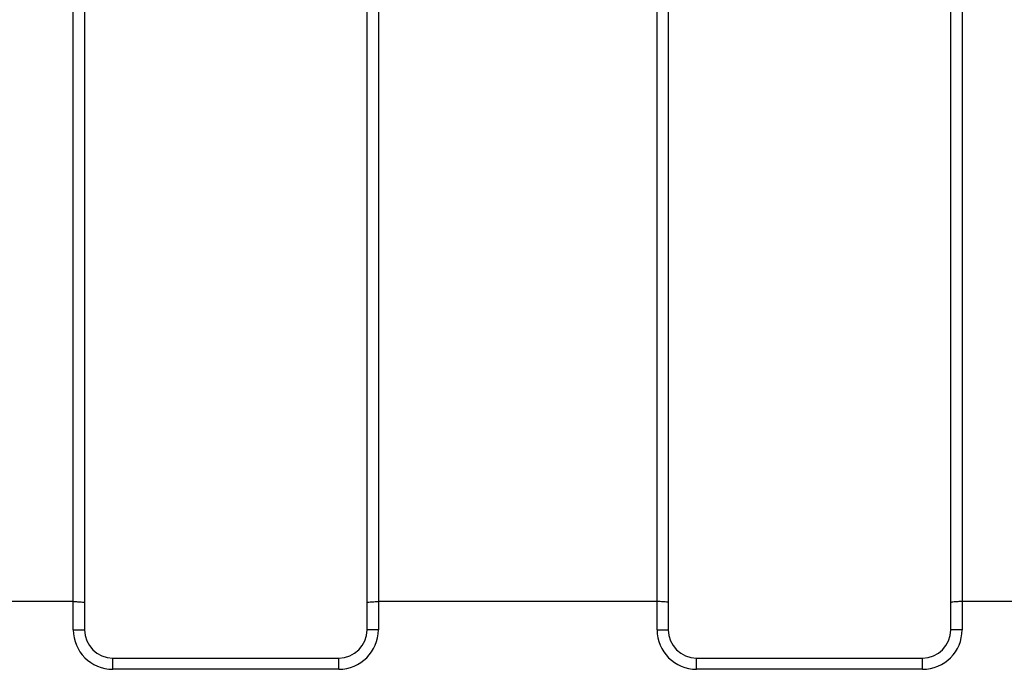
# Model space of a CAD drawing. Units: millimetres. Extents: x 0 to 291, y 0 to 204.
# Drawn here: x 120 to 134, y 32 to 41 of the extents above; entities that cross this region are included whole.
import ezdxf

# ---------------------------------------------------------------- set-up
doc = ezdxf.new("R2010")
doc.units = ezdxf.units.MM
doc.layers.add('B-22BDR', color=7, linetype='Continuous')
doc.layers.add('Predeterminado', color=7, linetype='Continuous')

# ---------------------------------------------------------------- blocks, each defined once
blk = doc.blocks.new('SE')
at = {"layer": 'B-22BDR', "color": 7, "linetype": 'Continuous'}
for p, q in [((121.215, 33.118), (121.215, 77.918)), ((121.375, 77.931), (121.375, 33.104)), ((125.375, 33.104), (125.375, 77.931)), ((125.535, 77.918), (125.535, 33.118)), ((129.481, 33.118), (129.481, 77.918)), ((129.641, 77.931), (129.641, 33.104)), ((133.641, 33.104), (133.641, 77.931)), ((133.801, 77.918), (133.801, 33.118)), ((121.215, 33.118), (117.268, 33.118)), ((121.215, 32.718), (121.215, 33.118)), ((121.375, 33.104), (121.375, 32.718)), ((125.375, 32.718), (125.375, 33.104)), ((125.535, 33.118), (125.535, 32.718)), ((129.481, 33.118), (125.535, 33.118)), ((129.481, 32.718), (129.481, 33.118)), ((129.641, 33.104), (129.641, 32.718)), ((133.641, 32.718), (133.641, 33.104)), ((133.801, 33.118), (133.801, 32.718)), ((137.748, 33.118), (133.801, 33.118)), ((121.215, 32.718), (121.375, 32.718)), ((125.535, 32.718), (125.375, 32.718)), ((129.481, 32.718), (129.641, 32.718)), ((133.801, 32.718), (133.641, 32.718)), ((121.775, 32.318), (124.975, 32.318)), ((121.775, 32.158), (121.775, 32.318)), ((124.975, 32.158), (124.975, 32.318)), ((130.041, 32.318), (133.241, 32.318)), ((130.041, 32.158), (130.041, 32.318)), ((133.241, 32.158), (133.241, 32.318)), ((124.975, 32.158), (121.775, 32.158)), ((133.241, 32.158), (130.041, 32.158))]:
    blk.add_line(p, q, dxfattribs=at)
for centre, radius, start, end in [((121.775, 32.718), 0.56, 180, 270), ((121.775, 32.718), 0.4, 180, 270), ((124.975, 32.718), 0.56, 270, 0), ((124.975, 32.718), 0.4, 270, 0), ((130.041, 32.718), 0.56, 180, 270), ((130.041, 32.718), 0.4, 180, 270), ((133.241, 32.718), 0.56, 270, 0), ((133.241, 32.718), 0.4, 270, 0)]:
    blk.add_arc(centre, radius, start, end, dxfattribs=at)
for points in [[(121.215, 33.118), (121.236, 33.118), (121.257, 33.117), (121.295, 33.116), (121.313, 33.115), (121.343, 33.112), (121.354, 33.111), (121.37, 33.108), (121.375, 33.106), (121.375, 33.104)], [(125.375, 33.104), (125.375, 33.106), (125.379, 33.108), (125.395, 33.111), (125.407, 33.112), (125.436, 33.115), (125.454, 33.116), (125.493, 33.117), (125.513, 33.118), (125.535, 33.118)], [(129.641, 33.104), (129.641, 33.106), (129.637, 33.108), (129.621, 33.111), (129.609, 33.112), (129.58, 33.115), (129.562, 33.116), (129.523, 33.117), (129.502, 33.118), (129.481, 33.118)], [(133.801, 33.118), (133.78, 33.118), (133.759, 33.117), (133.721, 33.116), (133.703, 33.115), (133.673, 33.112), (133.661, 33.111), (133.645, 33.108), (133.641, 33.106), (133.641, 33.104)]]:
    blk.add_open_spline(points, degree=3, knots=[0, 0, 0, 0, 0.25, 0.25, 0.5, 0.5, 0.75, 0.75, 1, 1, 1, 1], dxfattribs=at)

msp = doc.modelspace()

# ---------------------------------------------------------------- block references
at = {"layer": 'Predeterminado'}
msp.add_blockref('SE', (0, 0), dxfattribs=at)

doc.saveas('drawing.dxf')
